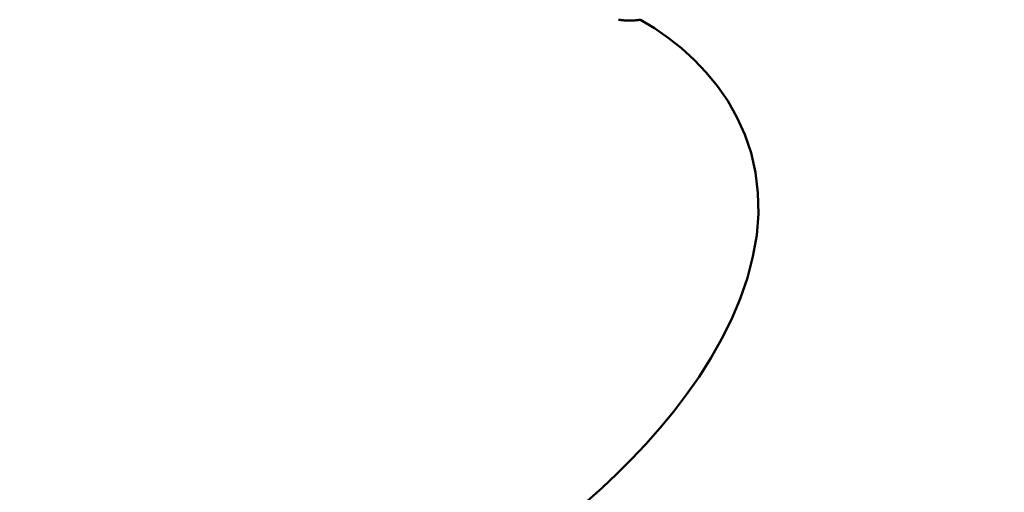
# Model space of a CAD drawing. Extents: x -50 to 107, y -69 to 65.
# Drawn here: x 65 to 68, y -2 to 0 of the extents above; entities that cross this region are included whole.
import ezdxf

# ---------------------------------------------------------------- set-up
doc = ezdxf.new("R2010")
doc.units = 0
doc.header["$PDMODE"] = 1
for name, color, linetype, lineweight in [('1', 4, 'Continuous', 50), ('2', 7, 'Continuous', 25), ('SK2', 7, 'Continuous', 25)]:
    doc.layers.add(name, color=color, linetype=linetype, lineweight=lineweight)
doc.styles.add('STANDARD 3.5 mm', font='monos.ttf', dxfattribs={"height": 3.5})
doc.dimstyles.new('AM_DIN', dxfattribs={"dimtxt": 3.5, "dimasz": 2.5, "dimexe": 2, "dimexo": 1, "dimgap": 1, "dimtad": 1, "dimdec": 1, "dimzin": 0, "dimdsep": 46, "dimtxsty": 'STANDARD 3.5 mm', "dimcen": 0.09, "dimadec": 0, "dimazin": 2, "dimtm": 1e-09, "dimtfac": 0.707107, "dimtmove": 0, "dimatfit": 3, "dimfxl": 1, "dimtolj": 1, "dimtzin": 0, "dimlwd": -1, "dimlwe": -1, "dimarcsym": 0})

# ---------------------------------------------------------------- blocks, each defined once
blk = doc.blocks.new('*D5')
at = {"layer": '2', "color": 0}
for p, q in [((0, -1), (0, -47)), ((69.65, -1), (69.65, -47)), ((67.15, -45), (2.5, -45))]:
    blk.add_line(p, q, dxfattribs=at)
for points in [[(2.5, -44.5833), (2.5, -45.4167), (0, -45)], [(67.15, -44.5833), (67.15, -45.4167), (69.65, -45)]]:
    blk.add_solid(points, dxfattribs=at)
at = {"layer": 'DEFPOINTS', "color": 0}
for p in [(0, 0), (69.65, 0), (0, -45)]:
    blk.add_point(p, dxfattribs=at)
at = {"layer": '2', "color": 0, "insert": (30, -42.1885), "char_height": 3.5, "attachment_point": 5, "style": 'STANDARD 3.5 mm'}
blk.add_mtext('\\A1;69.7', dxfattribs=at)
blk = doc.blocks.new('*D6')
at = {"layer": 'DEFPOINTS', "color": 0}
for p in [(69.65, 0), (-24, -2.5), (-24, -60)]:
    blk.add_point(p, dxfattribs=at)
at = {"layer": 'SK2', "color": 0}
for p, q in [((69.65, -1), (69.65, -62)), ((-24, -3.5), (-24, -62)), ((67.15, -60), (-21.5, -60))]:
    blk.add_line(p, q, dxfattribs=at)
for points in [[(-21.5, -59.5833), (-21.5, -60.4167), (-24, -60)], [(67.15, -59.5833), (67.15, -60.4167), (69.65, -60)]]:
    blk.add_solid(points, dxfattribs=at)
at = {"layer": 'SK2', "color": 0, "insert": (30, -57.1885), "char_height": 3.5, "attachment_point": 5, "style": 'STANDARD 3.5 mm'}
blk.add_mtext('\\A1;93.7', dxfattribs=at)
blk = doc.blocks.new('*D7')
at = {"layer": '2', "color": 0}
for p, q in [((90, 3.65), (90, 23.4499)), ((90, 6.15), (90, 8.65)), ((67, 3.65), (92, 3.65)), ((90, 3.65), (90, 1.15)), ((90, -1.15), (90, 1.15)), ((90, -3.65), (90, -1.15)), ((67, -3.65), (92, -3.65)), ((90, -6.15), (90, -8.65))]:
    blk.add_line(p, q, dxfattribs=at)
for points in [[(89.5833, 6.15), (90.4167, 6.15), (90, 3.65)], [(89.5833, -6.15), (90.4167, -6.15), (90, -3.65)]]:
    blk.add_solid(points, dxfattribs=at)
at = {"layer": 'DEFPOINTS', "color": 0}
for p in [(66, 3.65), (90, 3.65), (66, -3.65)]:
    blk.add_point(p, dxfattribs=at)
at = {"layer": '2', "color": 0, "insert": (87.1369, 16.6231), "char_height": 3.5, "attachment_point": 5, "rotation": 90, "style": 'STANDARD 3.5 mm'}
blk.add_mtext('\\A1;%%c7.3', dxfattribs=at)
blk = doc.blocks.new('*D8')
at = {"layer": '2', "color": 0}
for p, q in [((105, 4.117), (105, 33.3749)), ((105, 6.617), (105, 9.117)), ((63.8752, 4.117), (107, 4.117)), ((105, 4.117), (105, 1.617)), ((105, -1.617), (105, 1.617)), ((105, -4.117), (105, -1.617)), ((63.8752, -4.117), (107, -4.117)), ((105, -6.617), (105, -9.117))]:
    blk.add_line(p, q, dxfattribs=at)
for points in [[(104.5833, 6.617), (105.4167, 6.617), (105, 4.117)], [(104.5833, -6.617), (105.4167, -6.617), (105, -4.117)]]:
    blk.add_solid(points, dxfattribs=at)
at = {"layer": 'DEFPOINTS', "color": 0}
for p in [(62.8752, 4.117), (105, 4.117), (62.8752, -4.117)]:
    blk.add_point(p, dxfattribs=at)
at = {"layer": '2', "color": 0, "insert": (102.1885, 22.052), "char_height": 3.5, "attachment_point": 5, "rotation": 90, "style": 'STANDARD 3.5 mm'}
blk.add_mtext('\\A1;M8x1.25', dxfattribs=at)

msp = doc.modelspace()

# ---------------------------------------------------------------- linework, layer by layer
at = {"layer": '1'}
for points in [[(67.0353, -0.1641), (67.076, -0.1889), (67.1155, -0.2162), (67.1535, -0.2464), (67.19, -0.2795), (67.2247, -0.3157), (67.2571, -0.3551), (67.2867, -0.3978), (67.313, -0.444), (67.3356, -0.4938), (67.3535, -0.5471), (67.3663, -0.6033), (67.3734, -0.6618), (67.3747, -0.7221), (67.3698, -0.7834), (67.359, -0.845), (67.3429, -0.9063), (67.3221, -0.9667), (67.2971, -1.0256), (67.2689, -1.0826), (67.2377, -1.1376), (67.2041, -1.1908), (67.1682, -1.242), (67.1305, -1.2913), (67.0913, -1.3387), (67.051, -1.3842), (67.0099, -1.4279), (66.9682, -1.4697), (66.9257, -1.5098), (66.8827, -1.5484)], [(66.9724, -0.1641), (66.973, -0.1642), (66.9736, -0.1642), (66.9742, -0.1643), (66.9747, -0.1644), (66.9753, -0.1645), (66.9759, -0.1646), (66.9765, -0.1647), (66.977, -0.1648), (66.9776, -0.1649), (66.9782, -0.1649), (66.9788, -0.165), (66.9794, -0.1651), (66.98, -0.1652), (66.9805, -0.1652), (66.9811, -0.1653), (66.9817, -0.1654), (66.9823, -0.1655), (66.9829, -0.1655), (66.9835, -0.1656), (66.9841, -0.1657), (66.9847, -0.1657), (66.9853, -0.1658), (66.9859, -0.1658), (66.9865, -0.1659), (66.987, -0.1659), (66.9876, -0.166), (66.9882, -0.166), (66.9888, -0.1661), (66.9894, -0.1661), (66.99, -0.1662), (66.9906, -0.1662), (66.9912, -0.1663), (66.9918, -0.1663), (66.9924, -0.1664), (66.993, -0.1664), (66.9936, -0.1664), (66.9942, -0.1665), (66.9948, -0.1665), (66.9954, -0.1665), (66.996, -0.1665), (66.9967, -0.1666), (66.9973, -0.1666), (66.9979, -0.1666), (66.9985, -0.1666), (66.9991, -0.1667), (66.9997, -0.1667), (67.0003, -0.1667), (67.0009, -0.1667), (67.0015, -0.1667), (67.0021, -0.1667), (67.0027, -0.1667), (67.0033, -0.1667), (67.0039, -0.1667), (67.0045, -0.1667), (67.0051, -0.1667), (67.0057, -0.1667), (67.0063, -0.1667), (67.0069, -0.1667), (67.0075, -0.1667), (67.0081, -0.1667), (67.0087, -0.1667), (67.0093, -0.1666), (67.0099, -0.1666), (67.0105, -0.1666), (67.0111, -0.1666), (67.0117, -0.1666), (67.0123, -0.1665), (67.0129, -0.1665), (67.0135, -0.1665), (67.0141, -0.1664), (67.0147, -0.1664), (67.0153, -0.1664), (67.0159, -0.1663), (67.0165, -0.1663), (67.0171, -0.1663), (67.0177, -0.1662), (67.0183, -0.1662), (67.0189, -0.1661), (67.0195, -0.1661), (67.0201, -0.166), (67.0207, -0.166), (67.0213, -0.1659), (67.0219, -0.1659), (67.0225, -0.1658), (67.0231, -0.1657), (67.0237, -0.1657), (67.0243, -0.1656), (67.0249, -0.1656), (67.0255, -0.1655), (67.0261, -0.1654), (67.0267, -0.1653), (67.0272, -0.1653), (67.0278, -0.1652), (67.0284, -0.1651), (67.029, -0.165), (67.0296, -0.165), (67.0302, -0.1649), (67.0307, -0.1648), (67.0313, -0.1647), (67.0319, -0.1646), (67.0325, -0.1645), (67.033, -0.1645), (67.0336, -0.1644), (67.0342, -0.1643), (67.0347, -0.1642), (67.0353, -0.1641)]]:
    msp.add_lwpolyline(points, dxfattribs=at)

# ---------------------------------------------------------------- dimensions: what is measured, and where the dimension line sits
at = {"layer": '2'}
for base, p1, p2, text, picture, middle in [((105, 4.117), (62.8752, -4.117), (62.8752, 4.117), 'M8x1.25', '*D8', (105, 22.052)), ((90, 3.65), (66, -3.65), (66, 3.65), '%%c<>', '*D7', (90, 16.6231))]:
    dim = msp.add_linear_dim(base=base, p1=p1, p2=p2, angle=90, text=text, dimstyle='AM_DIN', dxfattribs=at)
    dim.commit()
    dim.dimension.update_dxf_attribs({"geometry": picture, "text_midpoint": middle, "dimtype": 160})
dim = msp.add_linear_dim(base=(0, -45), p1=(69.65, 0), p2=(0, 0), dimstyle='AM_DIN', dxfattribs=at)
dim.commit()
dim.dimension.update_dxf_attribs({"geometry": '*D5', "text_midpoint": (30, -45), "dimtype": 160})
at = {"layer": 'SK2'}
dim = msp.add_linear_dim(base=(-24, -60), p1=(69.65, 0), p2=(-24, -2.5), dimstyle='AM_DIN', dxfattribs=at)
dim.commit()
dim.dimension.update_dxf_attribs({"geometry": '*D6', "text_midpoint": (30, -60), "dimtype": 160})

doc.saveas('drawing.dxf')
